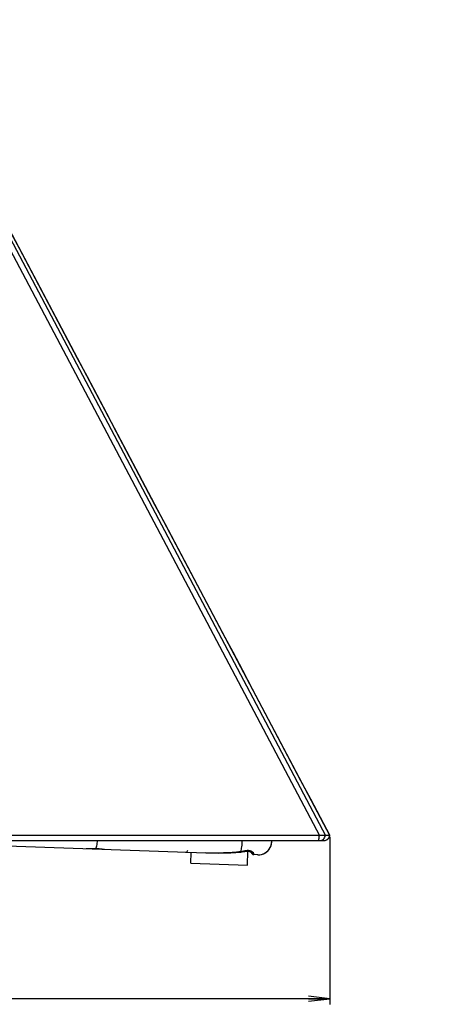
# Model space of a CAD drawing. Units: millimetres. Extents: x 0 to 4500, y 0 to 2000.
# Drawn here: x 2259 to 2319, y 539 to 678 of the extents above; entities that cross this region are included whole.
import ezdxf

# ---------------------------------------------------------------- set-up
doc = ezdxf.new("R2010")
doc.units = ezdxf.units.MM
doc.header["$LTSCALE"] = 247.5
doc.layers.get('0').update_dxf_attribs({"linetype": 'CONTINUOUS'})
for name, color, linetype in [('3_ALL_AXES', 7, 'CONTINUOUS'), ('7_ALL_FEATURES', 7, 'CONTINUOUS'), ('DEF_DRAFT_DIM', 7, 'CONTINUOUS')]:
    doc.layers.add(name, color=color, linetype=linetype)
doc.styles.get("Standard").update_dxf_attribs({"font": 'txt', "width": 0.8})
doc.dimstyles.new('DIMSTYLE_6', dxfattribs={"dimtxt": 10, "dimasz": 3, "dimexe": 0.8, "dimexo": 0.2, "dimgap": 2.5, "dimtad": 1, "dimdec": 1, "dimdsep": 46, "dimtxsty": 'Standard', "dimblk": 'OPEN', "dimblk1": 'OPEN', "dimblk2": 'OPEN', "dimcen": 0.09, "dimadec": 0, "dimazin": 0, "dimtp": 0.3, "dimtm": 0.3, "dimtfac": 1, "dimtdec": 1, "dimtofl": 0, "dimtmove": 0, "dimatfit": 3, "dimldrblk": 'OPEN', "dimfxl": 1, "dimtolj": 1, "dimarcsym": 0})
doc.dimstyles.new('DIMSTYLE_7', dxfattribs={"dimtxt": 10, "dimasz": 3, "dimexe": 0.8, "dimexo": 0.2, "dimgap": 2.5, "dimtad": 1, "dimdec": 1, "dimdsep": 46, "dimtxsty": 'Standard', "dimblk": 'OPEN', "dimblk1": 'OPEN', "dimblk2": 'OPEN', "dimcen": 0.09, "dimadec": 0, "dimazin": 0, "dimtp": 0.5, "dimtm": 0.5, "dimtfac": 1, "dimtdec": 1, "dimtofl": 0, "dimtmove": 0, "dimatfit": 3, "dimldrblk": 'OPEN', "dimfxl": 1, "dimtolj": 1, "dimarcsym": 0})

# ---------------------------------------------------------------- blocks, each defined once
blk = doc.blocks.new('_OPEN')
at = {"color": 0, "linetype": 'ByBlock'}
for p, q in [((0, 0), (-1, 0.117)), ((-1, -0.117), (0, 0)), ((-1, 0), (0, 0))]:
    blk.add_line(p, q, dxfattribs=at)
blk = doc.blocks.new('*D16')
at = {"layer": 'DEF_DRAFT_DIM', "color": 2, "linetype": 'Continuous'}
for p, q in [((2145.22, 688.39), (2176.95, 688.39)), ((2208.69, 688.39), (2176.95, 688.39)), ((2176.95, 688.39), (2318.54, 688.39))]:
    blk.add_line(p, q, dxfattribs=at)
at = {"layer": 'DEF_DRAFT_DIM', "color": 2, "linetype": 'Continuous', "xscale": 3, "yscale": 3, "zscale": 3, "rotation": 180}
blk.add_blockref('_OPEN', (2145.22, 688.39), dxfattribs=at)
at = {"layer": 'DEF_DRAFT_DIM', "color": 2, "linetype": 'Continuous', "xscale": 3, "yscale": 3, "zscale": 3}
blk.add_blockref('_OPEN', (2208.69, 688.39), dxfattribs=at)
blk = doc.blocks.new('*D17')
at = {"layer": 'DEF_DRAFT_DIM', "color": 2, "linetype": 'Continuous'}
for p, q in [((1990.23, 562.91), (1990.23, 539.3)), ((2302.68, 562.91), (2302.68, 539.3)), ((1990.23, 540.1), (2146.46, 540.1)), ((2302.68, 540.1), (2146.46, 540.1))]:
    blk.add_line(p, q, dxfattribs=at)
at = {"layer": 'DEF_DRAFT_DIM', "color": 2, "linetype": 'Continuous', "xscale": 3, "yscale": 3, "zscale": 3, "rotation": 180}
blk.add_blockref('_OPEN', (1990.23, 540.1), dxfattribs=at)
at = {"layer": 'DEF_DRAFT_DIM', "color": 2, "linetype": 'Continuous', "xscale": 3, "yscale": 3, "zscale": 3}
blk.add_blockref('_OPEN', (2302.68, 540.1), dxfattribs=at)

msp = doc.modelspace()

# ---------------------------------------------------------------- linework, layer by layer
at = {"layer": '3_ALL_AXES', "color": 7, "linetype": 'Continuous'}
for p, q in [((2243.505, 673.963), (2302.061, 563.108)), ((2242.83, 673.61), (2301.198, 563.108)), ((2302.683, 563.108), (1990.227, 563.108)), ((2302.624, 563.006), (2302.644, 563.108)), ((2302.664, 563.118), (2302.669, 563.108)), ((2302.664, 563.118), (2302.669, 563.108)), ((1990.847, 562.408), (2301.85, 562.408)), ((2235.179, 562.408), (2285.173, 560.662)), ((2290.115, 560.847), (2290.12, 560.793)), ((2290.12, 560.793), (2290.29, 560.813)), ((2290.29, 560.813), (2290.578, 560.856)), ((2290.578, 560.856), (2290.677, 560.875)), ((2290.663, 560.942), (2290.677, 560.875)), ((2290.677, 560.875), (2290.753, 560.888)), ((2291.345, 560.859), (2291.414, 560.833)), ((2292.513, 560.406), (2291.893, 560.427))]:
    msp.add_line(p, q, dxfattribs=at)
for points in [[(2302.683, 563.108), (2274.904, 615.605), (2245.615, 670.952), (2214.961, 728.874)], [(2301.85, 562.408), (2301.978, 562.418), (2302.105, 562.45), (2302.226, 562.502), (2302.337, 562.573), (2302.435, 562.662), (2302.517, 562.766), (2302.581, 562.882), (2302.624, 563.006)], [(2292.513, 560.406), (2292.764, 560.414), (2293.011, 560.454), (2293.252, 560.528), (2293.48, 560.632), (2293.693, 560.765), (2293.886, 560.925), (2294.056, 561.11), (2294.201, 561.315), (2294.317, 561.537), (2294.403, 561.773), (2294.457, 562.018), (2294.479, 562.268), (2294.472, 562.408)], [(2285.173, 560.662), (2286.943, 560.636), (2288.696, 560.685), (2290.12, 560.793)], [(2290.753, 560.888), (2290.878, 560.903), (2291.001, 560.908), (2291.117, 560.903), (2291.222, 560.889), (2291.312, 560.869), (2291.345, 560.859)], [(2291.414, 560.833), (2291.478, 560.803), (2291.529, 560.775), (2291.568, 560.748), (2291.597, 560.725)], [(2291.597, 560.725), (2291.617, 560.708), (2291.626, 560.697), (2291.628, 560.695)]]:
    msp.add_lwpolyline(points, dxfattribs=at)
for centre, radius, start, end in [((2301.825, 563.208), 0.812, 342.73268, 352.91851), ((2301.849, 563.186), 0.778, 270.01393, 280.30385), ((2301.85, 563.183), 0.775, 280.31085, 281.4069), ((2282.309, 561.062), 0.3, 268, 358), ((2289.366, 566.953), 6.152, 276.99123, 278.65998), ((2291.108, 559.025), 1.967, 98.43762, 103.07635), ((2291.095, 559.729), 1.26, 77.61814, 82.39431), ((2291.131, 559.902), 1.084, 62.48783, 69.37837), ((2291.904, 560.727), 0.3, 181.77082, 268), ((2291.893, 560.786), 0.287, 178.02633, 196.62732), ((2291.908, 560.84), 0.3, 211.43214, 244.95213)]:
    msp.add_arc(centre, radius, start, end, dxfattribs=at)
for points in [[(2214.948, 728.867), (2244.189, 673.619), (2273.428, 618.369), (2302.664, 563.118)], [(2290.115, 560.847), (2288.479, 560.64), (2286.82, 560.604), (2285.173, 560.662)], [(2290.663, 560.942), (2290.54, 560.913), (2290.417, 560.89), (2290.292, 560.871)], [(2291.513, 560.916), (2291.465, 560.934), (2291.415, 560.948), (2291.365, 560.959)]]:
    msp.add_open_spline(points, degree=3, dxfattribs=at)
for points, knots in [([(2301.038, 562.408), (2301.063, 562.408), (2301.114, 562.489), (2301.166, 562.711), (2301.187, 562.94), (2301.191, 563.108)], [0, 0, 0, 0, 0.1024702, 0.3148179, 1, 1, 1, 1]), ([(2301.247, 562.408), (2301.432, 562.408), (2301.817, 562.555), (2302, 562.922), (2302.023, 563.108)], [0, 0, 0, 0, 0.4962319, 1, 1, 1, 1]), ([(2302.003, 562.423), (2302.139, 562.451), (2302.403, 562.584), (2302.559, 562.833), (2302.601, 562.967)], [0, 0, 0, 0, 0.498054, 1, 1, 1, 1]), ([(2269.598, 561.246), (2269.488, 561.249), (2269.053, 561.256), (2268.618, 561.24), (2268.293, 561.251)], [0, 0, 0, 0, 0.253337, 1, 1, 1, 1]), ([(2269.598, 561.246), (2269.639, 561.288), (2269.705, 561.424), (2269.822, 561.808), (2269.871, 562.153), (2269.898, 562.408)], [0, 0, 0, 0, 0.1437179, 0.3651747, 1, 1, 1, 1]), ([(2270.852, 561.162), (2270.659, 561.169), (2270.242, 561.212), (2269.823, 561.239), (2269.598, 561.246)], [0, 0, 0, 0, 0.4626115, 1, 1, 1, 1]), ([(2290.115, 560.847), (2290.182, 561.069), (2290.271, 561.59), (2290.311, 562.114), (2290.321, 562.408)], [0, 0, 0, 0, 0.4412486, 1, 1, 1, 1]), ([(2291.262, 560.978), (2291.227, 560.982), (2291.079, 560.996), (2290.931, 560.988), (2290.819, 560.971)], [0, 0, 0, 0, 0.2393555, 1, 1, 1, 1]), ([(2291.513, 560.916), (2291.5, 560.903), (2291.454, 560.865), (2291.386, 560.845), (2291.345, 560.859)], [0, 0, 0, 0, 0.2947263, 1, 1, 1, 1]), ([(2291.944, 560.495), (2291.875, 560.487), (2291.728, 560.518), (2291.637, 560.639), (2291.618, 560.704)], [0, 0, 0, 0, 0.5034361, 1, 1, 1, 1]), ([(2291.944, 560.495), (2291.963, 560.551), (2291.861, 560.725), (2291.727, 560.813), (2291.632, 560.863)], [0, 0, 0, 0, 0.3558478, 1, 1, 1, 1]), ([(2291.893, 560.427), (2291.898, 560.427), (2291.927, 560.437), (2291.936, 560.472), (2291.944, 560.495)], [0, 0, 0, 0, 0.156444, 1, 1, 1, 1])]:
    msp.add_open_spline(points, degree=3, knots=knots, dxfattribs=at)
at = {"layer": '7_ALL_FEATURES', "color": 7, "linetype": 'Continuous'}
for p, q in [((2302.622, 562.996), (2302.644, 563.108)), ((2301.85, 562.408), (2301.978, 562.418)), ((2283.046, 559.235), (2283.098, 560.734)), ((2291.041, 558.956), (2291.109, 560.904)), ((2291.345, 560.859), (2291.412, 560.834)), ((2292.513, 560.406), (2292.459, 560.408)), ((2283.046, 559.235), (2291.041, 558.956))]:
    msp.add_line(p, q, dxfattribs=at)
for points in [[(2301.978, 562.418), (2302.103, 562.449), (2302.222, 562.5), (2302.333, 562.57), (2302.431, 562.657), (2302.513, 562.759), (2302.577, 562.873), (2302.622, 562.996)], [(2292.513, 560.406), (2292.778, 560.415), (2293.04, 560.461), (2293.293, 560.544), (2293.532, 560.661), (2293.752, 560.81), (2293.949, 560.988), (2294.119, 561.192), (2294.26, 561.418), (2294.367, 561.661), (2294.439, 561.917), (2294.475, 562.181), (2294.474, 562.408)], [(2291.109, 560.904), (2291.117, 560.903), (2291.222, 560.889), (2291.312, 560.869), (2291.345, 560.859)]]:
    msp.add_lwpolyline(points, dxfattribs=at)
msp.add_arc((2291.904, 560.727), 0.3, 181.77082, 268, dxfattribs=at)

# ---------------------------------------------------------------- dimensions: what is measured, and where the dimension line sits
at = {"layer": 'DEF_DRAFT_DIM', "color": 2, "linetype": 'Continuous'}
dim = msp.add_linear_dim(base=(2145.216, 688.389), p1=(2208.688, 728.863), p2=(2145.216, 624.68), angle=180, dimstyle='DIMSTYLE_6', dxfattribs=at)
dim.commit()
dim.dimension.update_dxf_attribs({"geometry": '*D16', "text_midpoint": (2286.541, 688.389), "dimtype": 160})
dim = msp.add_linear_dim(base=(2302.683, 540.105), p1=(1990.227, 563.108), p2=(2302.683, 563.108), dimstyle='DIMSTYLE_7', dxfattribs=at)
dim.commit()
dim.dimension.update_dxf_attribs({"geometry": '*D17', "text_midpoint": (2126.455, 540.105), "dimtype": 160})

doc.saveas('drawing.dxf')
